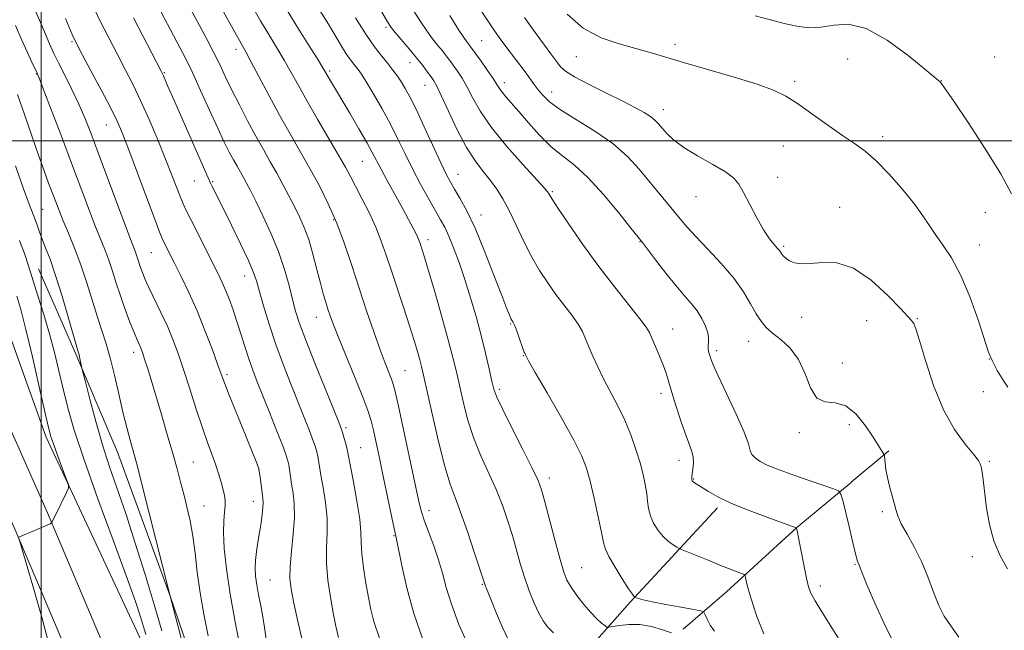
# Model space of a CAD drawing. Extents: x 2197300 to 2200200, y 332300 to 335200.
# Drawn here: x 2198495 to 2198745, y 333875 to 334031 of the extents above; entities that cross this region are included whole.
import ezdxf

# ---------------------------------------------------------------- set-up
doc = ezdxf.new("R2010")
doc.units = 0
doc.header["$MEASUREMENT"] = 0
for name, color, linetype, lineweight in [('32000', 7, 'Continuous', 0), ('DTM HARD BREAKLINE', 7, 'Continuous', 0), ('DTM SPOT ELEVATION', 2, 'Continuous', 13), ('INDEX CONTOUR', 41, 'Continuous', 13), ('INTERMEDIATE CONTOUR', 44, 'Continuous', 0)]:
    doc.layers.add(name, color=color, linetype=linetype, lineweight=lineweight)

msp = doc.modelspace()

# ---------------------------------------------------------------- linework, layer by layer
at = {"layer": '32000', "flags": 128}
for points in [[(2198500, 335000), (2198500, 332500)], [(2197500, 334000), (2200000, 334000)]]:
    msp.add_lwpolyline(points, dxfattribs=at)
at = {"layer": 'DTM HARD BREAKLINE', "extrusion": (-0.105292, -0.08747, 0.990587), "elevation": -259598.6906, "flags": 128}
msp.add_lwpolyline([(1148137.8667, 1886860.7891), (1148137.8667, 1886848.1506)], dxfattribs=at)
at = {"layer": 'DTM HARD BREAKLINE'}
for points in [[(2198684.55, 333534.44, 1062.03), (2198670.72, 333560.67, 1066.74), (2198647.98, 333599.78, 1073.39), (2198626.13, 333637.12, 1079.28), (2198610.97, 333662.9, 1083.65), (2198597.59, 333690.02, 1086.22), (2198581.09, 333716.69, 1088.17), (2198560.57, 333756.69, 1090.69), (2198543.63, 333786.47, 1091.73), (2198528.91, 333817.15, 1091.16), (2198510.16, 333861.61, 1089.02), (2198493.2, 333901.62, 1087.93), (2198474.01, 333944.74, 1086.69), (2198449.91, 334000.76, 1085.79), (2198424.91, 334063.45, 1085.93), (2198413.74, 334103.02, 1086.41), (2198401.66, 334148.38, 1088.03), (2198387.35, 334203.97, 1089.55), (2198384.19, 334237.32, 1091.83), (2198382.82, 334260.9, 1093.63)], [(2198692.69, 333538.73, 1062.03), (2198678.77, 333565.13, 1066.74), (2198655.93, 333604.42, 1073.39), (2198634.07, 333641.77, 1079.28), (2198619.07, 333667.27, 1083.65), (2198605.65, 333694.49, 1086.22), (2198589.11, 333721.22, 1088.17), (2198568.67, 333761.07, 1090.69), (2198551.79, 333790.74, 1091.73), (2198537.3, 333820.93, 1091.16), (2198518.63, 333865.19, 1089.02), (2198501.64, 333905.29, 1087.93), (2198482.44, 333948.43, 1086.69), (2198458.41, 334004.28, 1085.79), (2198433.63, 334066.41, 1085.93), (2198422.61, 334105.45, 1086.41), (2198410.56, 334150.71, 1088.03), (2198396.44, 334205.56, 1089.55), (2198393.36, 334238.02, 1091.83), (2198392, 334261.43, 1093.63)], [(2198394.96, 334253.64, 1092.84), (2198397.68, 334218.94, 1090.32), (2198412.88, 334163.8, 1088.04), (2198424.06, 334122, 1086.76), (2198431.66, 334095.77, 1086.57), (2198453.54, 334038.86, 1086.43), (2198471.39, 333997.07, 1085.76), (2198488.34, 333960.61, 1085.95), (2198501.3, 333924.6, 1087.62), (2198524.94, 333873.92, 1089.14), (2198540.57, 333834.35, 1091.27)], [(2198499.34, 333967.46, 1090.88), (2198508.71, 333946.12, 1091.78), (2198519.42, 333920.78, 1093.16), (2198532.82, 333884.32, 1094.01), (2198543.09, 333854.09, 1095.06), (2198549.78, 333837.64, 1095.53), (2198552.03, 333819.85, 1095.72)], [(2198706.16, 333913.01, 1124.48), (2198692.37, 333901.55, 1122.01), (2198674.45, 333885.24, 1119.28), (2198663.42, 333875.74, 1116.84)], [(2198672.14, 333906.6, 1121.69), (2198649.93, 333882.55, 1117.79), (2198625.06, 333854.49, 1110.04), (2198596.19, 333825.53, 1103.49), (2198581.97, 333809.5, 1099.97), (2198568.21, 333791.68, 1095.12)]]:
    msp.add_polyline3d(points, dxfattribs=at)
at = {"layer": 'DTM SPOT ELEVATION'}
for p in [(2198587.83, 334028.94, 1119.73), (2198507.84, 334025.23, 1099.8), (2198612.13, 334025.51, 1125.01), (2198661.38, 334024.57, 1130.43), (2198549.61, 334023.28, 1109.48), (2198593.94, 334019.96, 1119.3), (2198636.22, 334021.41, 1129.19), (2198705.32, 334020.82, 1131.32), (2198742.67, 334021.33, 1133.16), (2198498.78, 334017.04, 1095.91), (2198531.36, 334017.37, 1104.13), (2198573.43, 334017.84, 1114.27), (2198597.71, 334014.15, 1119.21), (2198617.94, 334014.81, 1124.51), (2198691.84, 334015.16, 1130.33), (2198729.16, 334015.37, 1132.03), (2198629.96, 334012.41, 1126.64), (2198658.42, 334007.96, 1128.59), (2198516.58, 334004.02, 1099.19), (2198714.2, 334001.04, 1130.49), (2198688.91, 333998.68, 1129.09), (2198581.81, 333994.82, 1113.11), (2198606.11, 333991.51, 1118.78), (2198538.99, 333989.81, 1103.19), (2198543.67, 333989.63, 1104.15), (2198687.48, 333990.71, 1128.69), (2198630.15, 333987.12, 1122.2), (2198666.73, 333985.78, 1127.17), (2198500.39, 333982.6, 1092.96), (2198703.28, 333983.09, 1128.46), (2198740.31, 333981.72, 1131.22), (2198574.44, 333979.92, 1109.79), (2198612.01, 333981.16, 1118.66), (2198598.47, 333974.88, 1114.48), (2198652.42, 333974.31, 1123.93), (2198528.06, 333971.56, 1099.06), (2198689.04, 333973.15, 1128.22), (2198738.83, 333973.52, 1130.79), (2198551.8, 333965.61, 1103.33), (2198570.06, 333955.06, 1107.25), (2198693.59, 333955.07, 1127.18), (2198710.14, 333954.26, 1127.39), (2198723.01, 333954.74, 1128.1), (2198619.56, 333953.36, 1117.89), (2198660.73, 333952.15, 1122.74), (2198680.07, 333948.99, 1125.26), (2198671.97, 333946.6, 1124.35), (2198523.59, 333946.21, 1095.51), (2198622.71, 333945.29, 1117.93), (2198741.35, 333944.47, 1129.96), (2198592.6, 333941.52, 1110.94), (2198703.92, 333943.42, 1126.55), (2198547.36, 333940.49, 1100.32), (2198616.62, 333936.74, 1116.32), (2198657.78, 333935.71, 1121.55), (2198739.86, 333936.17, 1129.45), (2198577.6, 333926.99, 1106.3), (2198705.73, 333927.74, 1125.5), (2198692.97, 333925.76, 1125.73), (2198581.36, 333921.87, 1106.89), (2198538.8, 333918.29, 1096.94), (2198555.5, 333916.47, 1099.99), (2198662.41, 333918.68, 1121.43), (2198741.37, 333918.39, 1128.19), (2198629.4, 333914.19, 1116.52), (2198666.12, 333913.94, 1122.09), (2198541.45, 333907.09, 1096.87), (2198554.04, 333908.22, 1099.36), (2198598.74, 333905.84, 1110.55), (2198714.14, 333905.59, 1125.7), (2198589.79, 333899.52, 1107.9), (2198736.99, 333894.17, 1127.52), (2198637.6, 333891.34, 1116.98), (2198707.13, 333892.23, 1123.87), (2198558.3, 333888.21, 1101), (2198612.35, 333887.09, 1111.89), (2198698.33, 333886.67, 1122.41)]:
    msp.add_point(p, dxfattribs=at)
at = {"layer": 'INDEX CONTOUR', "flags": 128}
for points, elevation in [([(2198543.557, 334038.154), (2198549.741, 334026.916), (2198552.09, 334022.716), (2198553.428, 334020.234), (2198557.978, 334011.62), (2198560.71, 334006.576), (2198563.386, 334001.818), (2198565.962, 333997.328), (2198568.446, 333992.951), (2198570.839, 333988.534), (2198573.118, 333983.947), (2198575.25, 333979.066), (2198577.225, 333973.806), (2198579.105, 333968.248), (2198580.973, 333962.51), (2198582.875, 333956.765), (2198584.702, 333951.397), (2198586.31, 333946.842), (2198587.583, 333943.423), (2198589.182, 333939.3721), (2198589.628, 333938.106), (2198590.116, 333936.19), (2198590.942, 333932.4439), (2198596.139, 333908.194), (2198596.7971, 333905.536), (2198597.554, 333903.223), (2198599.9479, 333896.892), (2198601.168, 333893.357), (2198602.156, 333889.937), (2198603.139, 333886.319), (2198604.445, 333882.051), (2198606.3461, 333876.876), (2198608.902, 333871.303)], 1110), ([(2198586.69, 334032.978), (2198588.188, 334030.33), (2198589.131, 334028.8571), (2198590.157, 334027.573), (2198593.667, 334023.461), (2198595.5709, 334021.171), (2198597.1451, 334019.171), (2198598.363, 334017.537), (2198599.265, 334016.28), (2198599.946, 334015.286), (2198600.698, 334013.947), (2198601.867, 334011.527), (2198603.687, 334007.586), (2198605.945, 334002.852), (2198608.321, 333998.346), (2198610.545, 333994.851), (2198612.563, 333992.189), (2198614.375, 333989.944), (2198616.001, 333987.725), (2198617.551, 333985.246), (2198619.156, 333982.249), (2198620.918, 333978.587), (2198622.82, 333974.5669), (2198624.816, 333970.607), (2198626.865, 333967.04), (2198628.95, 333963.842), (2198631.062, 333960.9061), (2198635.089, 333955.618), (2198636.6661, 333953.376), (2198637.779, 333951.4401), (2198638.612, 333949.603), (2198639.421, 333947.602), (2198640.422, 333945.228), (2198641.674, 333942.485), (2198643.194, 333939.428), (2198646.836, 333932.5939), (2198648.616, 333928.916), (2198650.151, 333925.155), (2198651.422, 333921.477), (2198652.443, 333918.077), (2198653.228, 333915.103), (2198653.797, 333912.526), (2198654.167, 333910.274), (2198654.386, 333908.269), (2198654.626, 333906.403), (2198655.085, 333904.561), (2198655.91, 333902.673), (2198657.032, 333900.856), (2198658.329, 333899.268), (2198659.669, 333898.037), (2198660.886, 333897.159), (2198661.805, 333896.596), (2198662.374, 333896.274), (2198663.045, 333895.969), (2198669.793, 333893.235), (2198672.789, 333892.034), (2198678.273, 333889.888), (2198678.913, 333889.62), (2198679.181, 333889.358), (2198679.304, 333888.879), (2198679.487, 333887.9811), (2198679.827, 333886.551), (2198680.399, 333884.498), (2198681.235, 333881.831), (2198682.213, 333878.9649), (2198683.169, 333876.415), (2198683.994, 333874.511)], 1120), ([(2198633.917, 334032.261), (2198637.981, 334028.724), (2198642.528, 334026.261), (2198647.157, 334024.677), (2198651.414, 334023.563), (2198655.069, 334022.546), (2198663.485, 334020.004), (2198676.383, 334016.258), (2198682.293, 334014.44), (2198686.458, 334012.932), (2198689.52, 334011.433), (2198692.515, 334009.518), (2198696.204, 334006.925), (2198700.241, 334004.036), (2198704.003, 334001.39), (2198707.06, 333999.326), (2198709.747, 333997.383), (2198712.591, 333994.895), (2198715.935, 333991.431), (2198719.383, 333987.488), (2198722.351, 333983.796), (2198724.444, 333980.888), (2198725.998, 333978.515), (2198727.539, 333976.232), (2198729.469, 333973.604), (2198731.725, 333970.244), (2198734.124, 333965.776), (2198736.474, 333960.0949), (2198738.554, 333954.199), (2198741.079, 333946.478), (2198741.611, 333945.021), (2198742.049, 333944.084), (2198742.644, 333942.944), (2198743.386, 333941.592), (2198744.199, 333940.197), (2198745.044, 333938.848), (2198746.0281, 333937.309)], 1130), ([(2198506.2171, 334031.131), (2198507.932, 334027.099), (2198509.091, 334024.629), (2198510.494, 334021.975), (2198512.7009, 334017.875), (2198515.309, 334012.992), (2198517.676, 334008.474), (2198519.36, 334005.066), (2198520.725, 334001.91), (2198522.337, 333997.749), (2198524.567, 333991.813), (2198529.042, 333979.816), (2198530.245, 333976.633), (2198530.852, 333975.1319), (2198531.267, 333974.259), (2198533.979, 333968.874), (2198535.655, 333965.52), (2198537.621, 333961.422), (2198539.702, 333956.753), (2198541.727, 333951.766), (2198543.521, 333947.032), (2198544.909, 333943.2029), (2198545.827, 333940.619), (2198546.652, 333938.378), (2198547.872, 333935.27), (2198549.791, 333930.527), (2198554.936, 333917.929), (2198555.417, 333916.5291), (2198555.628, 333915.415), (2198555.8359, 333913.83), (2198556.45, 333909.0039), (2198556.5291, 333907.9411), (2198556.49, 333906.677), (2198556.31, 333904.916), (2198556.01, 333902.74), (2198555.625, 333900.332), (2198555.197, 333897.86), (2198554.806, 333895.445), (2198554.5401, 333893.198), (2198554.469, 333891.172), (2198554.597, 333889.186), (2198554.909, 333887.005), (2198555.377, 333884.464), (2198555.918, 333881.683), (2198556.437, 333878.855), (2198556.875, 333876.093), (2198557.319, 333873.193)], 1100), ([(2198494.509, 333974.674), (2198495.777, 333971.305), (2198496.806, 333968.221), (2198499.219, 333960.5929), (2198500.703, 333955.824), (2198502.146, 333950.888), (2198503.408, 333946.1), (2198504.535, 333941.453), (2198505.622, 333936.858), (2198506.8141, 333932.09), (2198508.4551, 333926.37), (2198510.939, 333918.782), (2198514.451, 333908.907), (2198518.339, 333898.317), (2198521.742, 333889.082), (2198524.011, 333882.759), (2198525.334, 333878.848), (2198526.1101, 333876.335), (2198526.696, 333874.304)], 1090)]:
    msp.add_lwpolyline(points, dxfattribs=dict(at, elevation=elevation))
at = {"layer": 'INTERMEDIATE CONTOUR', "flags": 128}
for points, elevation in [([(2198535.505, 334038.377), (2198540.2689, 334029.528), (2198542.201, 334025.908), (2198544.018, 334022.399), (2198545.5561, 334019.263), (2198546.987, 334016.244), (2198548.566, 334012.959), (2198550.472, 334009.153), (2198552.573, 334005.101), (2198554.664, 334001.207), (2198556.581, 333997.776), (2198558.335, 333994.708), (2198559.983, 333991.801), (2198561.568, 333988.901), (2198563.077, 333986.042), (2198564.487, 333983.304), (2198565.7809, 333980.702), (2198566.981, 333977.994), (2198568.116, 333974.87), (2198569.204, 333971.166), (2198570.214, 333967.287), (2198571.098, 333963.779), (2198571.829, 333961.05), (2198572.445, 333958.9519), (2198573.004, 333957.195), (2198573.593, 333955.443), (2198574.4331, 333953.1641), (2198575.778, 333949.777), (2198579.969, 333939.622), (2198581.911, 333934.803), (2198583.198, 333931.3329), (2198583.99, 333928.777), (2198584.582, 333926.391), (2198585.221, 333923.5401), (2198585.9711, 333920.046), (2198586.849, 333915.841), (2198589.583, 333902.542), (2198590.432, 333898.579), (2198591.8, 333891.912), (2198593.105, 333886.231), (2198594.9071, 333879.662), (2198597.222, 333872.803)], 1108), ([(2198512.635, 334035.556), (2198514.91, 334030.826), (2198517.219, 334026.254), (2198519.421, 334022.025), (2198521.426, 334018.214), (2198523.347, 334014.458), (2198525.344, 334010.288), (2198527.515, 334005.412), (2198529.702, 334000.247), (2198531.687, 333995.386), (2198533.293, 333991.318), (2198535.46, 333985.707), (2198536.178, 333983.968), (2198536.951, 333982.3), (2198538.092, 333980.001), (2198545.039, 333966.193), (2198546.119, 333963.955), (2198547.042, 333961.869), (2198547.9601, 333959.563), (2198548.904, 333956.961), (2198549.87, 333954.062), (2198550.856, 333950.901), (2198551.854, 333947.658), (2198552.858, 333944.549), (2198553.882, 333941.678), (2198555.04, 333938.687), (2198558.228, 333930.693), (2198560.029, 333926.133), (2198561.508, 333922.337), (2198562.399, 333919.954), (2198562.835, 333918.568), (2198563.048, 333917.5), (2198563.468, 333914.544), (2198563.766, 333912.5991), (2198564.13, 333910.343), (2198564.423, 333907.602), (2198564.475, 333904.163), (2198564.185, 333899.965), (2198563.734, 333895.564), (2198563.373, 333891.667), (2198563.314, 333888.6959), (2198563.628, 333885.924), (2198564.347, 333882.341), (2198565.46, 333877.291), (2198566.767, 333871.544)], 1102), ([(2198528.978, 334035.85), (2198535.358, 334023.813), (2198536.8691, 334020.866), (2198538.535, 334017.4), (2198540.611, 334012.8619), (2198542.869, 334007.849), (2198544.963, 334003.244), (2198546.624, 333999.723), (2198547.9091, 333997.153), (2198548.953, 333995.193), (2198549.874, 333993.544), (2198551.509, 333990.673), (2198552.306, 333989.208), (2198553.278, 333987.336), (2198554.626, 333984.668), (2198556.457, 333980.956), (2198558.511, 333976.522), (2198560.438, 333971.828), (2198561.963, 333967.2909), (2198563.117, 333963.153), (2198564.012, 333959.609), (2198564.798, 333956.662), (2198565.795, 333953.546), (2198567.364, 333949.303), (2198569.693, 333943.396), (2198572.286, 333936.971), (2198575.768, 333928.414), (2198576.384, 333926.824), (2198576.717, 333925.8), (2198577.082, 333924.54), (2198577.471, 333923.137), (2198577.796, 333921.907), (2198578.0151, 333920.975), (2198578.265, 333919.706), (2198579.516, 333913.191), (2198580.405, 333908.291), (2198581.0989, 333903.747), (2198581.398, 333900.396), (2198581.486, 333897.7309), (2198581.642, 333894.911), (2198582.074, 333891.34), (2198582.691, 333887.406), (2198583.329, 333883.746), (2198583.913, 333880.722), (2198584.721, 333877.614), (2198586.119, 333873.4289)], 1106), ([(2198553.719, 334034.328), (2198555.876, 334030.567), (2198557.974, 334027.0529), (2198559.99, 334023.735), (2198561.875, 334020.564), (2198563.636, 334017.441), (2198565.489, 334014.07), (2198567.708, 334010.107), (2198570.431, 334005.398), (2198575.74, 333996.343), (2198577.466, 333993.324), (2198578.748, 333990.972), (2198580.0389, 333988.513), (2198581.669, 333985.365), (2198583.479, 333981.733), (2198585.187, 333978.017), (2198586.596, 333974.486), (2198587.848, 333970.9021), (2198589.17, 333966.897), (2198592.335, 333957.404), (2198593.811, 333952.907), (2198594.97, 333949.229), (2198595.821, 333946.374), (2198596.423, 333944.232), (2198596.866, 333942.529), (2198597.376, 333940.331), (2198599.542, 333930.5219), (2198601.153, 333923.495), (2198602.742, 333917.144), (2198604.095, 333912.653), (2198605.363, 333909.201), (2198606.789, 333905.469), (2198608.515, 333900.567), (2198610.271, 333895.323), (2198612.848, 333887.401), (2198613.027, 333886.891), (2198613.273, 333886.2571), (2198614.608, 333882.9109), (2198615.919, 333879.6609), (2198617.491, 333875.967), (2198619.0619, 333872.704)], 1112), ([(2198562.01, 334034.218), (2198564.909, 334029.507), (2198567.889, 334024.753), (2198570.322, 334020.894), (2198571.761, 334018.586), (2198572.496, 334017.367), (2198573.696, 334015.3141), (2198578.549, 334007.1), (2198580.892, 334003.092), (2198582.921, 333999.557), (2198584.304, 333997.039), (2198586.543, 333992.785), (2198588.21, 333989.743), (2198592.028, 333982.86), (2198593.562, 333980.033), (2198594.724, 333977.819), (2198595.543, 333976.169), (2198596.066, 333975.006), (2198596.4009, 333974.135), (2198597.008, 333972.301), (2198597.596, 333970.409), (2198598.625, 333966.954), (2198600.19, 333961.571), (2198601.993, 333955.256), (2198603.636, 333949.348), (2198604.829, 333944.824), (2198605.702, 333941.218), (2198607.41, 333933.6539), (2198608.574, 333929.145), (2198610.074, 333924.455), (2198611.943, 333919.822), (2198615.897, 333911.07), (2198617.507, 333907.0469), (2198618.831, 333903.228), (2198619.959, 333899.546), (2198621.984, 333892.402), (2198623.058, 333888.907), (2198624.26, 333885.492), (2198625.51, 333882.36), (2198626.693, 333879.756), (2198627.762, 333877.823), (2198628.9241, 333876.288), (2198630.451, 333874.775)], 1114), ([(2198498.254, 334033.904), (2198500.587, 334028.384), (2198502.155, 334024.743), (2198503.28, 334022.286), (2198504.45, 334019.91), (2198506.024, 334016.779), (2198507.84, 334013.1109), (2198509.604, 334009.391), (2198511.13, 334005.888), (2198512.663, 334002.0199), (2198514.554, 333996.989), (2198521.805, 333977.478), (2198523.184, 333973.843), (2198523.914, 333971.958), (2198524.308, 333970.908), (2198524.634, 333969.931), (2198525.339, 333967.74), (2198525.792, 333966.485), (2198526.45, 333964.893), (2198527.453, 333962.701), (2198530.526, 333956.329), (2198532.152, 333952.798), (2198533.569, 333949.408), (2198534.884, 333945.873), (2198536.273, 333941.773), (2198537.855, 333936.877), (2198539.513, 333931.71), (2198541.073, 333926.986), (2198542.395, 333923.237), (2198543.49, 333920.2741), (2198544.406, 333917.728), (2198545.182, 333915.315), (2198545.822, 333913.092), (2198546.32, 333911.202), (2198546.672, 333909.72), (2198546.862, 333908.453), (2198546.876, 333907.137), (2198546.725, 333905.512), (2198546.5359, 333903.321), (2198546.462, 333900.307), (2198546.642, 333896.245), (2198547.17, 333891.032), (2198548.127, 333884.596), (2198549.517, 333877.085), (2198551.048, 333869.534)], 1098), ([(2198570.997, 334033.21), (2198573.146, 334029.7191), (2198576.463, 334024.152), (2198577.698, 334022.157), (2198578.729, 334020.67), (2198579.591, 334019.566), (2198580.31, 334018.697), (2198580.952, 334017.8679), (2198581.738, 334016.705), (2198582.926, 334014.79), (2198584.682, 334011.848), (2198586.783, 334008.188), (2198588.917, 334004.265), (2198590.847, 334000.439), (2198592.667, 333996.683), (2198594.549, 333992.878), (2198596.596, 333988.987), (2198598.624, 333985.307), (2198600.3789, 333982.222), (2198601.691, 333979.943), (2198602.735, 333978.007), (2198603.769, 333975.783), (2198604.997, 333972.7761), (2198606.386, 333969.034), (2198607.851, 333964.742), (2198609.309, 333960.089), (2198610.706, 333955.269), (2198611.996, 333950.4791), (2198613.132, 333945.937), (2198614.07, 333941.9581), (2198614.77, 333938.8769), (2198615.278, 333936.787), (2198615.9941, 333934.795), (2198617.406, 333931.765), (2198619.791, 333926.9909), (2198622.584, 333921.48), (2198625.005, 333916.671), (2198626.498, 333913.5281), (2198627.391, 333911.133), (2198628.235, 333908.095), (2198630.823, 333898.136), (2198632.09, 333893.397), (2198633.03, 333890.221), (2198633.861, 333888.1499), (2198634.904, 333886.374), (2198636.384, 333884.277), (2198638.137, 333882.018), (2198639.8999, 333879.956), (2198641.445, 333878.373), (2198642.676, 333877.271), (2198643.535, 333876.579), (2198644.042, 333876.23), (2198644.551, 333876.169), (2198645.499, 333876.342), (2198647.213, 333876.666), (2198649.583, 333876.9251), (2198652.388, 333876.874), (2198655.379, 333876.353), (2198658.19, 333875.547), (2198660.423, 333874.728)], 1116), ([(2198594.83, 334033.237), (2198596.574, 334030.3991), (2198598.162, 334028.019), (2198599.651, 334026.014), (2198601.009, 334024.326), (2198602.181, 334022.903), (2198603.146, 334021.676), (2198604.011, 334020.51), (2198604.914, 334019.257), (2198605.968, 334017.773), (2198607.166, 334015.954), (2198608.474, 334013.701), (2198609.931, 334010.918), (2198611.868, 334007.51), (2198614.689, 334003.381), (2198618.563, 333998.602), (2198622.716, 333993.8951), (2198628.101, 333987.996), (2198628.909, 333987.052), (2198629.151, 333986.677), (2198629.383, 333986.2389), (2198630.061, 333985.134), (2198631.613, 333982.769), (2198634.327, 333978.765), (2198637.918, 333973.623), (2198641.965, 333968.058), (2198646.035, 333962.74), (2198652.432, 333954.675), (2198654.017, 333952.566), (2198654.839, 333951.203), (2198655.478, 333949.773), (2198656.378, 333947.676), (2198657.439, 333945.166), (2198658.421, 333942.71), (2198659.162, 333940.615), (2198659.805, 333938.54), (2198660.569, 333935.983), (2198661.604, 333932.634), (2198662.789, 333928.954), (2198663.938, 333925.6), (2198664.885, 333923.059), (2198665.57, 333921.151), (2198665.956, 333919.532), (2198666.034, 333917.94), (2198665.92, 333916.457), (2198665.756, 333915.251), (2198665.658, 333914.44), (2198665.63, 333913.953), (2198665.644, 333913.673), (2198665.69, 333913.49), (2198665.803, 333913.338), (2198666.036, 333913.16), (2198669.861, 333910.71), (2198672.258, 333909.351), (2198675.694, 333907.713), (2198680.21, 333905.881), (2198684.95, 333904.119), (2198692.21, 333901.5269), (2198692.294, 333901.408), (2198692.444, 333900.75), (2198694.14, 333892.046), (2198694.818, 333888.689), (2198695.331, 333886.481), (2198695.94, 333884.863), (2198696.996, 333882.953), (2198698.72, 333880.126), (2198704.385, 333871.035)], 1122), ([(2198604.016, 334031.9411), (2198606.166, 334028.465), (2198607.564, 334026.305), (2198608.3511, 334025.191), (2198609.147, 334024.18), (2198611.99, 334020.261), (2198613.633, 334017.961), (2198615.08, 334015.876), (2198616.038, 334014.398), (2198616.696, 334013.348), (2198617.363, 334012.398), (2198618.313, 334011.244), (2198621.584, 334007.483), (2198624.054, 334004.605), (2198626.893, 334001.445), (2198629.84, 333998.53), (2198632.723, 333996.17), (2198635.739, 333993.813), (2198639.173, 333990.692), (2198643.139, 333986.362), (2198647.05, 333981.673), (2198650.147, 333977.802), (2198651.942, 333975.537), (2198653.037, 333974.133), (2198656.403, 333969.705), (2198659.017, 333966.319), (2198661.619, 333963.066), (2198663.785, 333960.5259), (2198665.5271, 333958.525), (2198666.966, 333956.7), (2198668.187, 333954.782), (2198669.137, 333952.876), (2198669.728, 333951.177), (2198669.919, 333949.83), (2198669.869, 333948.76), (2198669.784, 333947.839), (2198669.826, 333946.9641), (2198669.98, 333946.125), (2198670.189, 333945.336), (2198670.46, 333944.492), (2198671.07, 333943.012), (2198672.361, 333940.194), (2198674.499, 333935.6751), (2198676.939, 333930.447), (2198678.9551, 333925.84), (2198680.037, 333922.857), (2198680.5131, 333921.183), (2198680.927, 333920.173), (2198681.732, 333919.286), (2198683.033, 333918.396), (2198684.85, 333917.477), (2198687.181, 333916.51), (2198689.946, 333915.483), (2198693.049, 333914.3901), (2198701.682, 333911.403), (2198702.969, 333910.879), (2198703.584, 333910.108), (2198704.054, 333908.429), (2198705.662, 333901.805), (2198706.467, 333898.433), (2198707.3691, 333894.533), (2198707.605, 333893.612), (2198707.811, 333893.004), (2198708.222, 333892.037), (2198708.498, 333891.292), (2198709.088, 333889.758), (2198710.2869, 333886.818), (2198712.296, 333882.118), (2198714.938, 333876.346), (2198717.945, 333870.453)], 1124), ([(2198611.433, 334034.06), (2198613.675, 334030.605), (2198615.421, 334027.99), (2198616.8561, 334025.949), (2198618.284, 334024.021), (2198623.204, 334017.553), (2198625.517, 334014.386), (2198626.523, 334013.033), (2198627.696, 334011.6171), (2198629.439, 334009.975), (2198632.21, 334007.95), (2198640.949, 334002.517), (2198645.486, 333999.346), (2198649.222, 333996.061), (2198652.241, 333992.8), (2198661.08, 333982.118), (2198662.668, 333980.1539), (2198664.37, 333978.125), (2198666.619, 333975.645), (2198669.677, 333972.458), (2198673.104, 333968.812), (2198676.291, 333965.083), (2198678.761, 333961.6049), (2198680.597, 333958.543), (2198682.017, 333956.016), (2198683.248, 333954.079), (2198684.552, 333952.511), (2198686.198, 333951.026), (2198688.341, 333949.343), (2198690.683, 333947.201), (2198692.81, 333944.348), (2198694.448, 333940.736), (2198695.869, 333937.143), (2198697.487, 333934.55), (2198699.608, 333933.569), (2198702.121, 333933.324), (2198704.812, 333932.567), (2198707.465, 333930.413), (2198709.865, 333927.428), (2198711.798, 333924.541), (2198714.329, 333920.533), (2198714.545, 333920.152), (2198714.644, 333919.792), (2198714.828, 333917.967), (2198715.047, 333916.314), (2198715.42, 333914.302), (2198715.963, 333912.07), (2198717.118, 333907.816), (2198717.5311, 333906.151), (2198718.038, 333904.533), (2198718.934, 333902.554), (2198720.41, 333899.9019), (2198722.239, 333896.644), (2198724.091, 333892.945), (2198725.708, 333889.002), (2198727.133, 333885.148), (2198728.484, 333881.753), (2198729.892, 333879.024), (2198731.538, 333876.537), (2198733.619, 333873.707)], 1126), ([(2198681.791, 334031.822), (2198685.6209, 334030.804), (2198689.124, 334029.906), (2198692.339, 334029.195), (2198695.404, 334028.812), (2198698.48, 334028.916), (2198701.749, 334029.478), (2198705.487, 334029.709), (2198709.992, 334028.631), (2198715.336, 334025.656), (2198720.685, 334021.748), (2198724.979, 334018.259), (2198728.512, 334015.337), (2198728.867, 334015.015), (2198729.2029, 334014.597), (2198730.141, 334013.252), (2198732.283, 334010.103), (2198735.947, 334004.664), (2198740.312, 333998.006), (2198744.273, 333991.59), (2198746.985, 333986.563)], 1132), ([(2198493.517, 334029.375), (2198495.148, 334025.616), (2198496.532, 334022.505), (2198497.649, 334020.078), (2198498.977, 334017.244), (2198499.587, 334015.767), (2198500.726, 334012.835), (2198502.688, 334007.713), (2198505.182, 334001.166), (2198507.768, 333994.332), (2198512.061, 333982.902), (2198513.721, 333978.578), (2198516.228, 333972.335), (2198517.229, 333969.678), (2198518.171, 333966.858), (2198519.136, 333963.8081), (2198520.205, 333960.534), (2198521.417, 333957.104), (2198522.636, 333953.854), (2198523.685, 333951.188), (2198524.433, 333949.389), (2198525.275, 333947.506), (2198525.5639, 333946.806), (2198525.8959, 333945.875), (2198526.368, 333944.43), (2198527.062, 333942.224), (2198528.003, 333939.161), (2198529.2, 333935.185), (2198530.628, 333930.3559), (2198532.127, 333925.217), (2198533.501, 333920.43), (2198534.608, 333916.4809), (2198535.51, 333913.151), (2198536.324, 333910.046), (2198537.135, 333906.818), (2198537.916, 333903.306), (2198538.61, 333899.397), (2198539.193, 333895.008), (2198539.774, 333890.18), (2198540.495, 333884.986), (2198541.452, 333879.525), (2198542.559, 333874.012)], 1096), ([(2198523.489, 334031.348), (2198530.6, 334017.716), (2198530.9, 334017.113), (2198531.159, 334016.5401), (2198532.389, 334013.685), (2198533.928, 334010.152), (2198542.533, 333990.603), (2198543.139, 333989.265), (2198543.489, 333988.547), (2198546.331, 333982.856), (2198548.451, 333978.575), (2198550.789, 333973.787), (2198552.778, 333969.57), (2198554.023, 333966.656), (2198554.796, 333964.387), (2198556.6149, 333958.004), (2198558.041, 333953.321), (2198559.758, 333948.15), (2198561.683, 333942.899), (2198563.65, 333937.874), (2198566.998, 333929.554), (2198568.206, 333926.478), (2198569.113, 333924.069), (2198569.741, 333922.2471), (2198570.153, 333920.853), (2198570.422, 333919.703), (2198570.626, 333918.581), (2198570.866, 333917.125), (2198571.249, 333914.938), (2198571.823, 333911.767), (2198572.414, 333907.947), (2198572.787, 333903.955), (2198572.797, 333900.15), (2198572.652, 333896.405), (2198572.649, 333892.469), (2198573.007, 333888.199), (2198573.632, 333883.874), (2198574.351, 333879.878), (2198575.031, 333876.49), (2198575.683, 333873.565)], 1104), ([(2198580.054, 334031.316), (2198582.631, 334027.148), (2198584.856, 334023.941), (2198586.714, 334021.561), (2198588.265, 334019.688), (2198589.567, 334018.039), (2198590.691, 334016.498), (2198591.7081, 334014.991), (2198592.711, 334013.372), (2198593.891, 334011.2209), (2198595.459, 334008.047), (2198597.522, 334003.619), (2198601.725, 333994.445), (2198603.13, 333991.513), (2198604.1909, 333989.503), (2198605.256, 333987.685), (2198606.619, 333985.389), (2198608.347, 333982.197), (2198610.449, 333977.7499), (2198612.868, 333971.961), (2198615.274, 333965.828), (2198617.2709, 333960.619), (2198618.566, 333957.285), (2198619.285, 333955.51), (2198619.66, 333954.66), (2198619.8891, 333954.1921), (2198620.043, 333953.921), (2198620.286, 333953.562), (2198620.5021, 333953.097), (2198620.899, 333952.077), (2198621.521, 333950.36), (2198622.8231, 333946.666), (2198623.262, 333945.523), (2198624.0331, 333944.047), (2198625.761, 333941.055), (2198628.8, 333935.832), (2198632.421, 333929.534), (2198635.623, 333923.7891), (2198637.668, 333919.751), (2198638.8531, 333916.684), (2198639.74, 333913.384), (2198640.753, 333909.024), (2198641.795, 333904.305), (2198642.632, 333900.304), (2198643.141, 333897.759), (2198643.633, 333896.042), (2198644.53, 333894.182), (2198646.092, 333891.505), (2198647.944, 333888.513), (2198649.55, 333886.005), (2198650.506, 333884.575), (2198650.927, 333884.007), (2198651.058, 333883.885), (2198651.12, 333883.851), (2198651.503, 333883.692), (2198652.071, 333883.484), (2198653.289, 333883.142), (2198655.556, 333882.636), (2198659.027, 333881.968), (2198662.897, 333881.268), (2198666.117, 333880.702), (2198667.922, 333880.355), (2198668.675, 333880.0089), (2198669.018, 333879.365), (2198669.5, 333878.219), (2198670.274, 333876.742), (2198671.396, 333875.197)], 1118), ([(2198623.053, 334031.429), (2198625.763, 334027.62), (2198628.102, 334024.377), (2198629.7219, 334022.164), (2198631.491, 334019.786), (2198632.215, 334018.874), (2198633.45, 334017.787), (2198635.763, 334016.313), (2198639.467, 334014.338), (2198643.8779, 334012.137), (2198648.057, 334010.079), (2198651.265, 334008.451), (2198653.54, 334007.201), (2198655.118, 334006.192), (2198656.236, 334005.287), (2198657.135, 334004.355), (2198658.054, 334003.263), (2198659.2441, 334001.904), (2198660.989, 334000.26), (2198663.578, 333998.3391), (2198667.115, 333996.189), (2198670.939, 333994.027), (2198674.201, 333992.1069), (2198676.3, 333990.557), (2198677.627, 333988.978), (2198678.821, 333986.84), (2198680.37, 333983.82), (2198682.155, 333980.415), (2198683.904, 333977.327), (2198685.389, 333975.102), (2198686.556, 333973.652), (2198687.392, 333972.73), (2198687.916, 333972.108), (2198688.2551, 333971.634), (2198688.567, 333971.175), (2198688.992, 333970.63), (2198689.6149, 333970.037), (2198690.503, 333969.466), (2198691.737, 333968.9961), (2198693.452, 333968.727), (2198695.794, 333968.7659), (2198698.863, 333969.064), (2198702.573, 333968.951), (2198706.791, 333967.6), (2198711.296, 333964.532), (2198715.518, 333960.6571), (2198718.799, 333957.233), (2198721.5091, 333954.306), (2198721.823, 333953.944), (2198722.11, 333953.5), (2198722.624, 333952.192), (2198723.564, 333949.203), (2198725.081, 333944.066), (2198727.138, 333937.736), (2198729.652, 333931.523), (2198732.475, 333926.496), (2198735.196, 333922.772), (2198737.342, 333920.227), (2198738.578, 333918.673), (2198739.131, 333917.651), (2198739.369, 333916.636), (2198739.597, 333915.1691), (2198739.882, 333913.055), (2198740.673, 333906.471), (2198741.359, 333902.321), (2198742.461, 333898.167), (2198744.076, 333894.387), (2198745.986, 333891.0811)], 1128), ([(2198493.994, 334011.803), (2198495.782, 334006.725), (2198499.335, 333996.404), (2198500.76, 333992.398), (2198501.9231, 333989.246), (2198503.722, 333984.471), (2198504.585, 333982.248), (2198505.636, 333979.678), (2198506.988, 333976.491), (2198508.542, 333972.713), (2198510.149, 333968.448), (2198511.682, 333963.851), (2198514.384, 333955.118), (2198516.592, 333948.363), (2198517.631, 333944.74), (2198518.697, 333940.355), (2198519.772, 333935.58), (2198520.8229, 333930.98), (2198521.81, 333927.028), (2198522.679, 333923.833), (2198523.895, 333919.541), (2198524.542, 333917.072), (2198525.67, 333912.616), (2198532.759, 333884.415), (2198537.315, 333867.233)], 1094), ([(2198493.4851, 333993.689), (2198495.51, 333987.842), (2198496.956, 333983.87), (2198498.565, 333979.749), (2198499.09, 333978.288), (2198499.619, 333976.765), (2198500.272, 333975.01), (2198501.153, 333972.82), (2198502.295, 333969.861), (2198503.715, 333965.764), (2198505.376, 333960.434), (2198507.021, 333954.855), (2198509.481, 333946.343), (2198509.677, 333945.578), (2198509.886, 333944.64), (2198510.409, 333942.153), (2198510.669, 333941.093), (2198511.285, 333938.664), (2198512.412, 333934.273), (2198513.931, 333928.592), (2198515.656, 333922.61), (2198517.45, 333917.031), (2198521.541, 333905.107), (2198523.994, 333897.615), (2198526.518, 333889.595), (2198528.832, 333881.951), (2198530.75, 333875.304)], 1092), ([(2198493.877, 333960.466), (2198494.841, 333957.098), (2198496.15, 333952.014), (2198497.816, 333944.993), (2198499.551, 333937.405), (2198500.992, 333931.019), (2198501.899, 333927.08), (2198502.5201, 333924.743), (2198503.226, 333922.641), (2198504.272, 333919.776), (2198506.432, 333913.998), (2198506.953, 333912.491), (2198506.973, 333911.589), (2198506.506, 333910.521), (2198503.649, 333904.7581), (2198503.1, 333903.606), (2198502.854, 333903.0529), (2198502.774, 333902.842), (2198502.695, 333902.731), (2198502.343, 333902.55), (2198494.38, 333899.089)], 1088), ([(2198494.375, 333898.861), (2198494.763, 333897.442), (2198497.8781, 333886.733), (2198500.253, 333878.383), (2198502.315, 333870.724)], 1088)]:
    msp.add_lwpolyline(points, dxfattribs=dict(at, elevation=elevation))

doc.saveas('drawing.dxf')
